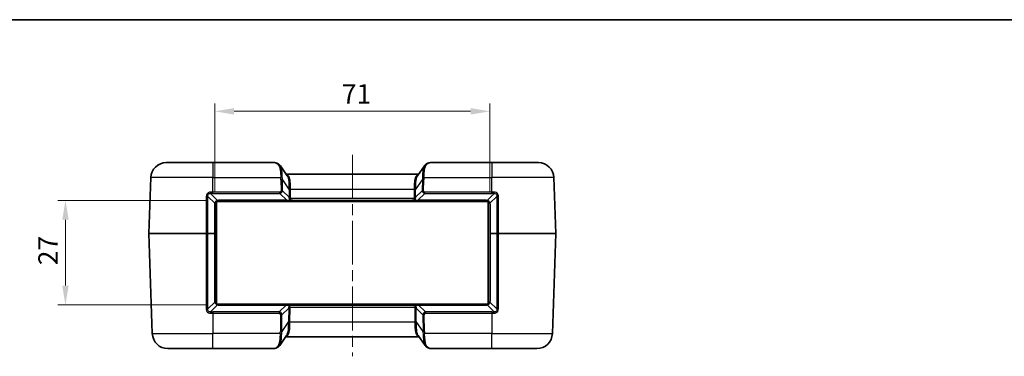
# Model space of a CAD drawing. Units: millimetres. Extents: x 0 to 5875, y 0 to 563.
# Drawn here: x 950 to 1204, y 475 to 562 of the extents above; entities that cross this region are included whole.
import ezdxf

# ---------------------------------------------------------------- set-up
doc = ezdxf.new("R2010")
doc.units = ezdxf.units.MM
doc.header["$LTSCALE"] = 2
doc.linetypes.add('CHAIN', pattern=[0.3543, 0.2362, -0.0295, 0.0591, -0.0295])
doc.layers.get('Defpoints').update_dxf_attribs({"lineweight": 25})
for name, color, linetype, lineweight in [('Border (ISO)', 7, 'Continuous', 35), ('Dimension (ISO)', 7, 'Continuous', 18), ('Visible (ISO)', 7, 'Continuous', 35), ('Visible Narrow (ISO)', 7, 'Continuous', 25)]:
    doc.layers.add(name, color=color, linetype=linetype, lineweight=lineweight)
doc.layers.add('Centerline (ISO)', color=7, linetype='Continuous', lineweight=18, true_color=0x80ffff)
doc.styles.add('Note Text (TK)', font='txt')
doc.dimstyles.new('Default - Method 1b (TK)', dxfattribs={"dimscale": 2, "dimtxt": 2.5, "dimasz": 2.5, "dimexe": 1, "dimexo": 1.5, "dimgap": 1, "dimtad": 1, "dimtoh": 1, "dimrnd": 1e-08, "dimdsep": 46, "dimtxsty": 'Note Text (TK)', "dimcen": 0.09, "dimdle": 5, "dimclrd": 100, "dimclre": 100, "dimclrt": 7, "dimadec": 1, "dimazin": 1, "dimtfac": 1, "dimtmove": 0, "dimatfit": 3, "dimfxl": 0, "dimtolj": 1, "dimlwd": -1, "dimlwe": -1, "dimarcsym": 0})

# ---------------------------------------------------------------- blocks, each defined once
blk = doc.blocks.new('図面枠 tk図枠')
at = {"layer": 'Border (ISO)'}
blk.add_line((14.5, 289), (405.5, 289), dxfattribs=at)
blk = doc.blocks.new('*D39')
at = {"layer": 'Defpoints', "color": 0, "transparency": 16777216}
for p in [(1001.77, 515.34), (962.27, 488.34), (1001.77, 488.34)]:
    blk.add_point(p, dxfattribs=at)
at = {"layer": 'Dimension (ISO)', "color": 100, "transparency": 16777216}
for p, q in [((998.77, 515.34), (960.27, 515.34)), ((962.27, 510.34), (962.27, 493.34)), ((998.77, 488.34), (960.27, 488.34))]:
    blk.add_line(p, q, dxfattribs=at)
for points in [[(961.44, 510.34), (963.1, 510.34), (962.27, 515.34)], [(961.44, 493.34), (963.1, 493.34), (962.27, 488.34)]]:
    blk.add_solid(points, dxfattribs=at)
at = {"layer": 'Dimension (ISO)', "color": 7, "transparency": 16777216, "insert": (957.77, 498.61), "char_height": 5, "attachment_point": 4, "rotation": 90, "style": 'Note Text (TK)'}
blk.add_mtext('\\A1;27', dxfattribs=at)
blk = doc.blocks.new('*D40')
at = {"layer": 'Defpoints', "color": 0, "transparency": 16777216}
for p in [(1071.77, 538.34), (1000.77, 514.34), (1071.77, 514.34)]:
    blk.add_point(p, dxfattribs=at)
at = {"layer": 'Dimension (ISO)', "color": 100, "transparency": 16777216}
for p, q in [((1000.77, 517.34), (1000.77, 540.34)), ((1071.77, 517.34), (1071.77, 540.34)), ((1005.77, 538.34), (1066.77, 538.34))]:
    blk.add_line(p, q, dxfattribs=at)
for points in [[(1005.77, 539.17), (1005.77, 537.5), (1000.77, 538.34)], [(1066.77, 539.17), (1066.77, 537.5), (1071.77, 538.34)]]:
    blk.add_solid(points, dxfattribs=at)
at = {"layer": 'Dimension (ISO)', "color": 7, "transparency": 16777216, "insert": (1033.56, 542.84), "char_height": 5, "attachment_point": 4, "style": 'Note Text (TK)'}
blk.add_mtext('\\A1;71', dxfattribs=at)

msp = doc.modelspace()

# ---------------------------------------------------------------- linework, layer by layer
at = {"layer": 'Centerline (ISO)', "linetype": 'CHAIN', "ltscale": 23.990969}
msp.add_line((1036.2713, 527.0881), (1036.2713, 475.0881), dxfattribs=at)
at = {"layer": 'Visible (ISO)'}
for p, q in [((988.2713, 525.0881), (1000.2713, 525.0881)), ((1016.161, 525.0881), (1000.2713, 525.0881)), ((1017.6935, 524.2596), (1019.4358, 521.7016)), ((1053.1068, 521.7016), (1054.8491, 524.2596)), ((1072.2713, 525.0881), (1056.3816, 525.0881)), ((1072.2713, 525.0881), (1084.2712, 525.0881)), ((983.7713, 506.8381), (984.2738, 521.2277)), ((1053.37, 522.0881), (1019.1726, 522.0881)), ((1088.7713, 506.8381), (1088.2688, 521.2277)), ((1000.7713, 506.8381), (1000.7713, 514.3381)), ((1071.3213, 515.0881), (1001.2213, 515.0881)), ((1001.2213, 515.0881), (1001.2213, 488.5881)), ((1001.7713, 515.3381), (1019.3747, 515.3381)), ((1020.066, 515.3381), (1019.3747, 515.3381)), ((1020.066, 515.3381), (1021.3377, 515.3381)), ((1021.3455, 515.3381), (1051.1971, 515.3381)), ((1051.2049, 515.3381), (1052.4766, 515.3381)), ((1053.1679, 515.3381), (1052.4766, 515.3381)), ((1053.1679, 515.3381), (1070.7713, 515.3381)), ((1071.3213, 488.5881), (1071.3213, 515.0881)), ((1071.7713, 514.3381), (1071.7713, 506.8381)), ((983.7713, 506.8381), (984.6754, 480.9485)), ((983.7713, 506.8381), (998.5962, 506.8381)), ((998.5962, 506.8381), (999.0004, 506.8381)), ((1000.742, 506.8381), (999.0004, 506.8381)), ((1000.742, 506.8381), (1000.7713, 506.8381)), ((1000.7713, 489.3381), (1000.7713, 506.8381)), ((1071.7713, 506.8381), (1071.7713, 489.3381)), ((1071.7713, 506.8381), (1071.8006, 506.8381)), ((1071.8006, 506.8381), (1073.5422, 506.8381)), ((1073.9464, 506.8381), (1073.5422, 506.8381)), ((1073.9464, 506.8381), (1088.7713, 506.8381)), ((1088.7713, 506.8381), (1087.8672, 480.9485)), ((1001.2213, 488.5881), (1071.3213, 488.5881)), ((1019.2301, 488.3381), (1001.7713, 488.3381)), ((1019.2301, 488.3381), (1019.9213, 488.3381)), ((1021.1931, 488.3381), (1019.9213, 488.3381)), ((1051.3417, 488.3381), (1021.2009, 488.3381)), ((1052.6212, 488.3381), (1051.3495, 488.3381)), ((1052.6212, 488.3381), (1053.3125, 488.3381)), ((1070.7713, 488.3381), (1053.3125, 488.3381)), ((1019.2694, 480.4746), (1017.5272, 477.9166)), ((1019.0062, 480.0881), (1053.5364, 480.0881)), ((1055.0154, 477.9166), (1053.2731, 480.4746)), ((1000.2713, 477.0881), (988.6729, 477.0881)), ((1000.2713, 477.0881), (1015.8489, 477.0881)), ((1056.6937, 477.0881), (1072.2713, 477.0881)), ((1083.8696, 477.0881), (1072.2713, 477.0881))]:
    msp.add_line(p, q, dxfattribs=at)
for centre, radius, start, end in [((988.2713, 521.0881), 4, 90, 178), ((1084.2712, 521.0881), 4, 2, 90), ((1001.7713, 514.3381), 1, 165.101662, 180), ((1001.7713, 514.3381), 1, 90, 103.921099), ((1070.7713, 514.3381), 1, 76.078901, 90), ((1070.7713, 514.3381), 1, 0, 14.898338), ((1001.7713, 489.3381), 1, 180, 194.898338), ((1001.7713, 489.3381), 1, 256.078901, 270), ((1070.7713, 489.3381), 1, 270, 283.921099), ((1070.7713, 489.3381), 1, 345.101662, 0), ((988.6729, 481.0881), 4, 182, 270), ((1083.8696, 481.0881), 4, 270, 358)]:
    msp.add_arc(centre, radius, start, end, dxfattribs=at)
for points, knots in [([(1016.9437, 524.887), (1016.889, 524.9111), (1016.8353, 524.9333), (1016.7294, 524.9736), (1016.6773, 524.9918), (1016.5741, 525.0241), (1016.523, 525.0381), (1016.4209, 525.0616), (1016.3699, 525.071), (1016.2667, 525.0843), (1016.2145, 525.0881), (1016.161, 525.0881)], [-0.716234566, -0.716234566, -0.716234566, -0.716234566, -0.655778382, -0.655778382, -0.595322198, -0.595322198, -0.534866015, -0.534866015, -0.474409831, -0.474409831, -0.413953647, -0.413953647, -0.413953647, -0.413953647]), ([(1017.6935, 524.2596), (1017.656, 524.3146), (1017.6158, 524.3677), (1017.5299, 524.4689), (1017.4843, 524.5172), (1017.3878, 524.6079), (1017.337, 524.6505), (1017.231, 524.7292), (1017.1758, 524.7654), (1017.0621, 524.8311), (1017.0035, 524.8607), (1016.9437, 524.887)], [0.333588309, 0.333588309, 0.333588309, 0.333588309, 0.357051302, 0.357051302, 0.380514295, 0.380514295, 0.403977288, 0.403977288, 0.427440281, 0.427440281, 0.450903274, 0.450903274, 0.450903274, 0.450903274]), ([(1054.8491, 524.2596), (1054.8866, 524.3146), (1054.9268, 524.3677), (1055.0126, 524.4689), (1055.0583, 524.5172), (1055.1548, 524.6079), (1055.2055, 524.6505), (1055.3115, 524.7292), (1055.3667, 524.7654), (1055.4805, 524.8311), (1055.5391, 524.8607), (1055.5989, 524.887)], [0.333582718, 0.333582718, 0.333582718, 0.333582718, 0.357046773, 0.357046773, 0.380510828, 0.380510828, 0.403974883, 0.403974883, 0.427438938, 0.427438938, 0.450902992, 0.450902992, 0.450902992, 0.450902992]), ([(1056.3816, 525.0881), (1056.328, 525.0881), (1056.2758, 525.0843), (1056.1727, 525.071), (1056.1217, 525.0616), (1056.0196, 525.0381), (1055.9685, 525.0241), (1055.8653, 524.9918), (1055.8131, 524.9736), (1055.7073, 524.9333), (1055.6536, 524.9111), (1055.5989, 524.887)], [0.413953647, 0.413953647, 0.413953647, 0.413953647, 0.474409831, 0.474409831, 0.534866015, 0.534866015, 0.595322198, 0.595322198, 0.655778382, 0.655778382, 0.716234566, 0.716234566, 0.716234566, 0.716234566]), ([(1000.8049, 514.5952), (1000.82, 514.6519), (1000.8403, 514.708), (1000.9064, 514.8491), (1000.9603, 514.9313), (1001.11, 515.0989), (1001.2133, 515.1774), (1001.3918, 515.2662), (1001.4606, 515.2914), (1001.5307, 515.3087)], [0, 0, 0, 0, 0.020170323, 0.020170323, 0.052442839, 0.052442839, 0.094397111, 0.094397111, 0.118893441, 0.118893441, 0.118893441, 0.118893441]), ([(1071.0119, 515.3087), (1071.1142, 515.2834), (1071.214, 515.2412), (1071.4357, 515.1012), (1071.5477, 514.9867), (1071.6767, 514.7734), (1071.7138, 514.6851), (1071.7377, 514.5952)], [0, 0, 0, 0, 0.035777064, 0.035777064, 0.086925604, 0.086925604, 0.11889344, 0.11889344, 0.11889344, 0.11889344]), ([(1001.5307, 488.3675), (1001.4284, 488.3928), (1001.3285, 488.435), (1001.1068, 488.575), (1000.9949, 488.6895), (1000.8659, 488.9028), (1000.8288, 488.9911), (1000.8049, 489.081)], [0, 0, 0, 0, 0.035777064, 0.035777064, 0.086925604, 0.086925604, 0.11889344, 0.11889344, 0.11889344, 0.11889344]), ([(1071.7377, 489.081), (1071.7138, 488.9911), (1071.6767, 488.9028), (1071.5477, 488.6895), (1071.4358, 488.575), (1071.214, 488.435), (1071.1142, 488.3928), (1071.0119, 488.3675)], [-0.118895693, -0.118895693, -0.118895693, -0.118895693, -0.086927856, -0.086927856, -0.035779317, -0.035779317, 0, 0, 0, 0]), ([(1016.7773, 477.2892), (1016.8372, 477.3155), (1016.8957, 477.3451), (1017.0095, 477.4108), (1017.0647, 477.447), (1017.1707, 477.5257), (1017.2215, 477.5683), (1017.3179, 477.659), (1017.3636, 477.7072), (1017.4495, 477.8085), (1017.4897, 477.8616), (1017.5272, 477.9166)], [0, 0, 0, 0, 0.023463669, 0.023463669, 0.046927337, 0.046927337, 0.070391006, 0.070391006, 0.093854674, 0.093854674, 0.117318343, 0.117318343, 0.117318343, 0.117318343]), ([(1055.7652, 477.2892), (1055.7054, 477.3155), (1055.6468, 477.3451), (1055.5331, 477.4108), (1055.4779, 477.447), (1055.3719, 477.5257), (1055.3211, 477.5682), (1055.2247, 477.659), (1055.179, 477.7072), (1055.0931, 477.8085), (1055.0529, 477.8616), (1055.0154, 477.9166)], [0, 0, 0, 0, 0.023462624, 0.023462624, 0.046925248, 0.046925248, 0.070387872, 0.070387872, 0.093850496, 0.093850496, 0.11731312, 0.11731312, 0.11731312, 0.11731312]), ([(1015.8489, 477.0881), (1015.8965, 477.0881), (1015.944, 477.0894), (1016.039, 477.0947), (1016.0864, 477.0987), (1016.181, 477.1098), (1016.2283, 477.1169), (1016.3225, 477.1345), (1016.3695, 477.145), (1016.4632, 477.1698), (1016.5098, 477.1841), (1016.5561, 477.2007)], [0, 0, 0, 0, 0.0187510201, 0.0187510201, 0.0375020402, 0.0375020402, 0.0562530603, 0.0562530603, 0.0750040804, 0.0750040804, 0.0937551005, 0.0937551005, 0.0937551005, 0.0937551005]), ([(1016.5561, 477.2007), (1016.5706, 477.2058), (1016.5851, 477.2111), (1016.6142, 477.222), (1016.6288, 477.2276), (1016.6581, 477.2391), (1016.6729, 477.245), (1016.7025, 477.2571), (1016.7174, 477.2634), (1016.7472, 477.276), (1016.7623, 477.2825), (1016.7773, 477.2892)], [0.6328621917, 0.6328621917, 0.6328621917, 0.6328621917, 0.6495366666, 0.6495366666, 0.6662111414, 0.6662111414, 0.6828856163, 0.6828856163, 0.6995600911, 0.6995600911, 0.7162345659, 0.7162345659, 0.7162345659, 0.7162345659]), ([(1055.7652, 477.2892), (1055.7803, 477.2825), (1055.7953, 477.276), (1055.8252, 477.2634), (1055.8401, 477.2571), (1055.8697, 477.245), (1055.8844, 477.2391), (1055.9138, 477.2276), (1055.9284, 477.222), (1055.9575, 477.2111), (1055.972, 477.2058), (1055.9864, 477.2007)], [-0.7162345659, -0.7162345659, -0.7162345659, -0.7162345659, -0.6995600911, -0.6995600911, -0.6828856162, -0.6828856162, -0.6662111414, -0.6662111414, -0.6495366666, -0.6495366666, -0.6328621917, -0.6328621917, -0.6328621917, -0.6328621917]), ([(1055.9864, 477.2007), (1056.0328, 477.1841), (1056.0794, 477.1698), (1056.173, 477.145), (1056.22, 477.1345), (1056.3143, 477.1169), (1056.3615, 477.1098), (1056.4562, 477.0987), (1056.5036, 477.0947), (1056.5986, 477.0894), (1056.6461, 477.0881), (1056.6937, 477.0881)], [0, 0, 0, 0, 0.0187510201, 0.0187510201, 0.0375020402, 0.0375020402, 0.0562530603, 0.0562530603, 0.0750040804, 0.0750040804, 0.0937551005, 0.0937551005, 0.0937551005, 0.0937551005])]:
    msp.add_open_spline(points, degree=3, knots=knots, dxfattribs=at)
at = {"layer": 'Visible Narrow (ISO)'}
for p, q in [((1000.2713, 525.0881), (1000.2713, 521.2277)), ((1072.2713, 525.0881), (1072.2713, 521.2277)), ((1000.2713, 521.2277), (984.2738, 521.2277)), ((1000.2713, 521.2277), (1017.8286, 521.2277)), ((1000.2713, 517.4879), (1000.2713, 521.2277)), ((1017.8642, 520.6744), (1017.9051, 517.8466)), ((1018.2584, 517.8466), (1018.2175, 520.6744)), ((1018.2175, 520.6744), (1019.9618, 518.1135)), ((1052.5807, 518.1135), (1054.3251, 520.6744)), ((1054.3251, 520.6744), (1054.2842, 517.8466)), ((1054.6375, 517.8466), (1054.6784, 520.6744)), ((1054.7139, 521.2277), (1072.2713, 521.2277)), ((1088.2688, 521.2277), (1072.2713, 521.2277)), ((1072.2713, 517.4879), (1072.2713, 521.2277)), ((1019.9618, 518.1135), (1019.9896, 516.1969)), ((1020.3126, 518.2277), (1052.23, 518.2277)), ((1020.3429, 516.1969), (1020.3152, 518.1135)), ((1052.2274, 518.1135), (1052.1997, 516.1969)), ((1052.553, 516.1969), (1052.5807, 518.1135)), ((999.002, 516.3404), (1000.779, 514.6234)), ((1001.5066, 515.3351), (999.674, 517.1059)), ((1000.2713, 517.1169), (1000.2713, 517.4879)), ((1017.5388, 517.4879), (1000.2713, 517.4879)), ((1000.2713, 517.1169), (1017.5388, 517.1169)), ((1017.5388, 517.1169), (1017.5388, 517.4879)), ((1017.5388, 517.1169), (1019.3747, 515.3674)), ((1019.9896, 516.1969), (1018.2584, 517.8466)), ((1052.2377, 515.8555), (1020.3049, 515.8555)), ((1054.2842, 517.8466), (1052.553, 516.1969)), ((1053.1679, 515.3674), (1055.0038, 517.1169)), ((1055.0038, 517.1169), (1055.0038, 517.4879)), ((1072.2713, 517.4879), (1055.0038, 517.4879)), ((1055.0038, 517.1169), (1072.2713, 517.1169)), ((1072.8685, 517.1059), (1071.0359, 515.3351)), ((1071.7636, 514.6234), (1073.5406, 516.3404)), ((1072.2713, 517.1169), (1072.2713, 517.4879)), ((1000.742, 514.3406), (1000.742, 506.8381)), ((1001.7713, 515.3674), (1001.7713, 515.3381)), ((1019.3747, 515.3674), (1001.7713, 515.3674)), ((1019.3747, 515.3674), (1019.3747, 515.3381)), ((1053.1679, 515.3381), (1053.1679, 515.3674)), ((1070.7713, 515.3674), (1053.1679, 515.3674)), ((1070.7713, 515.3381), (1070.7713, 515.3674)), ((1071.8006, 506.8381), (1071.8006, 514.3406)), ((1000.742, 506.8381), (1000.742, 489.3356)), ((1071.8006, 489.3356), (1071.8006, 506.8381)), ((1000.779, 489.0528), (999.0037, 487.3375)), ((999.6743, 486.5706), (1001.5066, 488.3411)), ((1001.7713, 488.3381), (1001.7713, 488.3088)), ((1001.7713, 488.3088), (1019.2301, 488.3088)), ((1019.2301, 488.3088), (1017.3942, 486.5593)), ((1019.2301, 488.3381), (1019.2301, 488.3088)), ((1020.1602, 487.8206), (1052.3823, 487.8206)), ((1053.3125, 488.3088), (1053.3125, 488.3381)), ((1053.3125, 488.3088), (1070.7713, 488.3088)), ((1055.1484, 486.5593), (1053.3125, 488.3088)), ((1070.7713, 488.3088), (1070.7713, 488.3381)), ((1071.0359, 488.3411), (1072.8683, 486.5706)), ((1073.5389, 487.3375), (1071.7636, 489.0528)), ((1000.2713, 486.5593), (1000.2713, 486.1883)), ((1017.3942, 486.5593), (1000.2713, 486.5593)), ((1000.2713, 486.1883), (1017.3942, 486.1883)), ((1000.2713, 486.1883), (1000.2713, 480.9485)), ((1017.3942, 486.5593), (1017.3942, 486.1883)), ((1017.7604, 485.8296), (1017.6978, 481.5018)), ((1018.0512, 481.5018), (1018.1138, 485.8296)), ((1018.1138, 485.8296), (1019.8449, 487.4793)), ((1019.8449, 487.4793), (1019.7955, 484.0627)), ((1020.1488, 484.0627), (1020.1982, 487.4793)), ((1052.3443, 487.4793), (1052.3937, 484.0627)), ((1052.6977, 487.4793), (1054.4288, 485.8296)), ((1052.7471, 484.0627), (1052.6977, 487.4793)), ((1054.4288, 485.8296), (1054.4914, 481.5018)), ((1054.8447, 481.5018), (1054.7821, 485.8296)), ((1072.2713, 486.5593), (1055.1484, 486.5593)), ((1055.1484, 486.5593), (1055.1484, 486.1883)), ((1055.1484, 486.1883), (1072.2713, 486.1883)), ((1072.2713, 486.5593), (1072.2713, 486.1883)), ((1072.2713, 486.1883), (1072.2713, 480.9485)), ((1019.7955, 484.0627), (1018.0512, 481.5018)), ((1052.3964, 483.9485), (1020.1462, 483.9485)), ((1054.4914, 481.5018), (1052.7471, 484.0627)), ((984.6754, 480.9485), (1000.2713, 480.9485)), ((1017.6623, 480.9485), (1000.2713, 480.9485)), ((1000.2713, 477.0881), (1000.2713, 480.9485)), ((1072.2713, 480.9485), (1054.8803, 480.9485)), ((1072.2713, 477.0881), (1072.2713, 480.9485)), ((1072.2713, 480.9485), (1087.8672, 480.9485))]:
    msp.add_line(p, q, dxfattribs=at)
for centre, start, end in [((1001.842, 514.3406), 165.101662, 180), ((1001.7713, 514.2674), 90, 103.921099), ((1070.7713, 514.2674), 76.078901, 90), ((1070.7006, 514.3406), 0, 14.898338), ((1001.842, 489.3356), 180, 194.898338), ((1001.7713, 489.4088), 256.078901, 270), ((1070.7713, 489.4088), 270, 283.921099), ((1070.7006, 489.3356), 345.101662, 0)]:
    msp.add_arc(centre, 1.1, start, end, dxfattribs=at)
for centre, major_axis, ratio, start_param, end_param in [((1019.4608, 521.0881), (-3.5095, 3.9323), 0.20874587, 5.79671437, 6.09899529), ((1016.7422, 524.4294), (0.2015, 0.4576), 0.79086282, 0, 0.50801126), ((1055.8004, 524.4294), (-0.2015, 0.4576), 0.79086282, 5.77517404, 6.28318531), ((1053.0817, 521.0881), (3.5095, 3.9323), 0.20874587, 0.18419002, 0.48647094), ((1017.8286, 521.2102), (0.497, 0.0551), 0.0346875, 0.70335457, 1.56695311), ((1012.8594, 524.2687), (4.1008, -5.8783), 0.48822969, 0.62526569, 0.7307698), ((1017.8642, 520.657), (0.4999, 0.0072), 0.03489585, 0.78539804, 1.57029157), ((1012.8594, 524.2513), (4.2436, -6.0608), 0.54051876, 0.62429652, 0.72980063), ((1059.6832, 524.2513), (-4.2436, -6.0608), 0.54051876, 5.55338468, 5.65888879), ((1054.6784, 520.657), (-0.4999, 0.0072), 0.03489585, 4.71289374, 5.49778727), ((1054.7139, 521.2102), (-0.497, 0.0551), 0.0346875, 4.71623219, 5.57983073), ((1059.6832, 524.2687), (-4.1008, -5.8783), 0.48822969, 5.55241551, 5.65791962), ((1020.3126, 518.2451), (-0.4998, -0.0156), 0.03488243, 0.77213303, 1.56970426), ((1013.8805, 522.7522), (5.1308, -7.3744), 0.44516369, 0.62585312, 0.64328505), ((1020.3152, 518.131), (-0.4999, -0.0072), 0.03489585, 0.78539804, 1.57029157), ((1013.8805, 522.7347), (5.2724, -7.5578), 0.48822969, 0.62526569, 0.64269762), ((1058.6621, 522.7347), (-5.2724, -7.5578), 0.48822969, 5.64048769, 5.65791962), ((1052.2274, 518.131), (-0.4999, 0.0072), 0.03489585, 1.57130108, 2.35619462), ((1052.23, 518.2451), (-0.4998, 0.0156), 0.03488243, 1.57188839, 2.36945962), ((1058.6621, 522.7522), (-5.1308, -7.3744), 0.44516369, 5.63990025, 5.65733219), ((998.6485, 516.3281), (0.5, -0.0001), 0.03507019, 0.78570883, 1.67449439), ((999.674, 517.4594), (0.0185, -0.4997), 0.03690134, 4.67609503, 5.49710536), ((1000.2713, 500.923), (0, 16.1939), 0.99939008, 0, 0.03691238), ((1017.1928, 518.1537), (0.8683, -0.7315), 0.88031308, 5.67631304, 6.75212517), ((1017.1928, 518.1711), (0.627, -0.5755), 0.5872925, 5.7140242, 6.78983633), ((1017.9051, 517.8291), (0.4999, 0.0072), 0.03489585, 0.78539804, 1.57029157), ((1018.2062, 517.188), (1.6627, -1.5443), 0.44052406, 0.30783174, 0.50936885), ((1020.3429, 516.2144), (-0.4999, -0.0072), 0.03489585, 0.78539804, 1.57029157), ((1020.3049, 515.873), (-0.4844, 0.1239), 0.03381234, 0.89037566, 1.57944433), ((1018.2062, 517.1706), (1.8809, -1.7266), 0.5872925, 0.30511391, 0.50665102), ((1054.3364, 517.1706), (-1.8809, -1.7266), 0.5872925, 5.77653428, 5.9780714), ((1052.1997, 516.2144), (-0.4999, 0.0072), 0.03489585, 1.57130108, 2.35619462), ((1052.2377, 515.873), (-0.4844, -0.1239), 0.03381234, 1.56214832, 2.25121699), ((1054.3364, 517.188), (-1.6627, -1.5443), 0.44052406, 5.77381646, 5.97535357), ((1054.6375, 517.8291), (-0.4999, 0.0072), 0.03489585, 4.71289374, 5.49778727), ((1055.3497, 518.1537), (-0.8683, -0.7315), 0.88031308, 5.81424545, 6.89005758), ((1055.3497, 518.1711), (-0.627, -0.5755), 0.5872925, 5.77653428, 6.85234641), ((1072.2713, 500.923), (0, 16.1939), 0.99939008, 6.24627293, 6.28318531), ((1072.8685, 517.4594), (-0.0185, -0.4997), 0.03690134, 0.78607995, 1.60709028), ((1073.894, 516.3281), (-0.5, -0.0001), 0.03507019, 4.60869091, 5.49747648), ((1000.6713, 514.3381), (0.1, 0), 0.0348995, 0, 0.78570284), ((1000.7083, 514.6209), (0.0966, -0.0257), 0.27927866, 0, 0.82741447), ((1001.5066, 515.4058), (0.0241, -0.0971), 0.23391116, 5.46883027, 6.28318531), ((1020.0425, 515.4381), (-1.3742, -0.0713), 0.02998947, 1.06176513, 1.61712617), ((1020.066, 515.4381), (0, -0.1), 0.45748344, 0, 1.18243417), ((1052.4766, 515.4381), (0, -0.1), 0.45748344, 5.10075119, 6.28318531), ((1052.5, 515.4381), (-1.3742, 0.0713), 0.02998947, 1.52446648, 2.07982752), ((1071.0359, 515.4058), (-0.0241, -0.0971), 0.23391116, 0, 0.81435504), ((1071.8343, 514.6209), (-0.0966, -0.0257), 0.27927866, 5.45577083, 6.28318531), ((1071.8713, 514.3381), (-0.1, 0), 0.0348995, 5.49748246, 6.28318531), ((1000.6713, 489.3381), (0.1, 0), 0.0348995, 5.49748246, 6.28318531), ((1000.7083, 489.0553), (0.0966, 0.0257), 0.27927866, 5.45577083, 6.28318531), ((1001.5066, 488.2704), (0.0241, 0.0971), 0.23391116, 0, 0.81435504), ((1019.8979, 488.2381), (1.3742, -0.0713), 0.02998947, 1.52446648, 2.07982752), ((1018.0616, 486.4882), (1.6627, 1.5443), 0.44052406, 5.77381646, 5.97535357), ((1020.1602, 487.8032), (0.4844, 0.1239), 0.03381234, 1.56214832, 2.25121699), ((1019.9213, 488.2381), (0, 0.1), 0.45748344, 5.10075119, 6.28318531), ((1018.0616, 486.5056), (1.8809, 1.7266), 0.5872925, 5.77653428, 5.9780714), ((1054.481, 486.5056), (-1.8809, 1.7266), 0.5872925, 0.30511391, 0.50665102), ((1052.3823, 487.8032), (0.4844, -0.1239), 0.03381234, 0.89037566, 1.57944433), ((1052.6212, 488.2381), (0, 0.1), 0.45748344, 0, 1.18243417), ((1052.6447, 488.2381), (1.3742, 0.0713), 0.02998947, 1.06176513, 1.61712617), ((1054.481, 486.4882), (-1.6627, 1.5443), 0.44052406, 0.30783174, 0.50936885), ((1071.0359, 488.2704), (-0.0241, 0.0971), 0.23391116, 5.46883027, 6.28318531), ((1071.8343, 489.0553), (-0.0966, 0.0257), 0.27927866, 0, 0.82741447), ((1071.8713, 489.3381), (-0.1, 0), 0.0348995, 0, 0.78570284), ((998.6503, 487.3498), (0.5, 0.0001), 0.03507737, 4.60643305, 5.49747623), ((999.6743, 486.217), (0.0189, 0.4996), 0.03772767, 0.78611087, 1.6071532), ((1000.2713, 502.3914), (0, -15.8321), 0.99939008, 6.24544479, 6.28318531), ((1017.0482, 485.5225), (0.8683, 0.7315), 0.88031308, 5.81424545, 6.89005758), ((1017.0482, 485.5051), (0.627, 0.5755), 0.5872925, 5.77653428, 6.85234641), ((1017.7604, 485.8471), (0.4999, -0.0072), 0.03489585, 4.71289374, 5.49778727), ((1020.1982, 487.4618), (0.4999, -0.0072), 0.03489585, 1.57130108, 2.35619462), ((1052.3443, 487.4618), (0.4999, 0.0072), 0.03489585, 0.78539804, 1.57029157), ((1055.4944, 485.5225), (-0.8683, 0.7315), 0.88031308, 5.67631304, 6.75212517), ((1054.7821, 485.8471), (-0.4999, -0.0072), 0.03489585, 0.78539804, 1.57029157), ((1055.4944, 485.5051), (-0.627, 0.5755), 0.5872925, 5.7140242, 6.78983633), ((1072.2713, 502.3914), (0, -15.8321), 0.99939008, 0, 0.03774052), ((1072.8683, 486.217), (-0.0189, 0.4996), 0.03772767, 4.67603211, 5.49707444), ((1073.8923, 487.3498), (-0.5, 0.0001), 0.03507737, 0.78570908, 1.67675226), ((1013.7141, 479.424), (5.1308, 7.3744), 0.44516369, 5.63990025, 5.65733219), ((1020.1462, 483.931), (0.4998, -0.0156), 0.03488243, 1.57188839, 2.36945962), ((1020.1488, 484.0452), (0.4999, -0.0072), 0.03489585, 1.57130108, 2.35619462), ((1013.7141, 479.4415), (5.2724, 7.5578), 0.48822969, 5.64048769, 5.65791962), ((1052.3937, 484.0452), (0.4999, 0.0072), 0.03489585, 0.78539804, 1.57029157), ((1058.8284, 479.4415), (-5.2724, 7.5578), 0.48822969, 0.62526569, 0.64269762), ((1052.3964, 483.931), (0.4998, 0.0156), 0.03488243, 0.77213303, 1.56970426), ((1058.8284, 479.424), (-5.1308, 7.3744), 0.44516369, 0.62585312, 0.64328505), ((1012.6931, 477.9075), (4.1008, 5.8783), 0.48822969, 5.55241551, 5.65791962), ((1017.6623, 480.9659), (0.497, -0.0551), 0.0346875, 4.71623219, 5.57983073), ((1017.6978, 481.5192), (0.4999, -0.0072), 0.03489585, 4.71289374, 5.49778727), ((1012.6931, 477.9249), (4.2436, 6.0608), 0.54051876, 5.55338468, 5.65888879), ((1059.8495, 477.9249), (-4.2436, 6.0608), 0.54051876, 0.62429652, 0.72980063), ((1054.8447, 481.5192), (-0.4999, -0.0072), 0.03489585, 0.78539804, 1.57029157), ((1054.8803, 480.9659), (-0.497, -0.0551), 0.0346875, 0.70335457, 1.56695311), ((1059.8495, 477.9075), (-4.1008, 5.8783), 0.48822969, 0.62526569, 0.7307698), ((1019.2945, 481.0881), (-3.5095, -3.9323), 0.20874587, 0.40309856, 0.48647094), ((1016.3882, 477.6716), (0.1679, -0.471), 0.83367345, 5.87904325, 6.28318531), ((1016.5758, 477.7468), (0.2015, -0.4576), 0.79086282, 5.77517404, 6.28318531), ((1055.9667, 477.7468), (-0.2015, -0.4576), 0.79086282, 0, 0.50801126), ((1053.2481, 481.0881), (3.5095, -3.9323), 0.20874587, 5.79671437, 5.88008675), ((1056.1543, 477.6716), (-0.1679, -0.471), 0.83367345, 0, 0.40414206)]:
    msp.add_ellipse(centre, major_axis=major_axis, ratio=ratio, start_param=start_param, end_param=end_param, dxfattribs=at)
for points, knots in [([(1016.7422, 524.9067), (1016.9369, 524.8088), (1017.0998, 524.6637), (1017.4436, 524.1526), (1017.5736, 523.7033), (1017.7378, 522.5862), (1017.7627, 521.9081), (1017.8286, 521.2277)], [-0.450903274, -0.450903274, -0.450903274, -0.450903274, -0.346638338, -0.346638338, -0.179814441, -0.179814441, 0, 0, 0, 0]), ([(1018.2064, 521.2634), (1018.1638, 521.8957), (1018.1613, 522.5356), (1018.0167, 523.558), (1017.8955, 523.9616), (1017.6934, 524.2595)], [0, 0, 0, 0, 0.179814441, 0.179814441, 0.333588309, 0.333588309, 0.333588309, 0.333588309]), ([(1054.8491, 524.2595), (1054.8408, 524.2474), (1054.8326, 524.235), (1054.6391, 523.9333), (1054.5262, 523.5494), (1054.4124, 522.7635), (1054.391, 522.3874), (1054.3625, 521.7566), (1054.3527, 521.5093), (1054.3362, 521.2634)], [-0.333582718, -0.333582718, -0.333582718, -0.333582718, -0.327287996, -0.327287996, -0.181826665, -0.181826665, -0.069933333, -0.069933333, 0, 0, 0, 0]), ([(1054.7139, 521.2277), (1054.7396, 521.4923), (1054.7584, 521.7568), (1054.8077, 522.4284), (1054.8391, 522.8258), (1054.9627, 523.6521), (1055.0712, 524.0523), (1055.3835, 524.6076), (1055.5696, 524.7906), (1055.8004, 524.9067)], [0, 0, 0, 0, 0.069933333, 0.069933333, 0.181826665, 0.181826665, 0.327287996, 0.327287996, 0.450902992, 0.450902992, 0.450902992, 0.450902992]), ([(1020.3126, 518.2277), (1020.2993, 518.6033), (1020.3045, 518.9774), (1020.2971, 519.9064), (1020.2698, 520.4354), (1020.0522, 521.2878), (1019.8639, 521.609), (1019.4824, 521.8794), (1019.3707, 521.9355), (1019.2476, 521.978)], [-0.609359664, -0.609359664, -0.609359664, -0.609359664, -0.482438456, -0.482438456, -0.279364523, -0.279364523, -0.077680983, -0.077680983, -0.005899312, -0.005899312, -0.005899312, -0.005899312]), ([(1019.4354, 521.7007), (1019.5625, 521.5135), (1019.6586, 521.2761), (1019.8352, 520.5494), (1019.8751, 519.9975), (1019.9156, 519.0187), (1019.926, 518.6226), (1019.9549, 518.2218)], [0.149594116, 0.149594116, 0.149594116, 0.149594116, 0.279364523, 0.279364523, 0.482438456, 0.482438456, 0.609359664, 0.609359664, 0.609359664, 0.609359664]), ([(1053.295, 521.978), (1052.9717, 521.8662), (1052.7285, 521.6574), (1052.3995, 521.0388), (1052.312, 520.6351), (1052.2425, 519.8108), (1052.2403, 519.4169), (1052.2393, 518.7519), (1052.2393, 518.4902), (1052.23, 518.2277)], [-0.603460353, -0.603460353, -0.603460353, -0.603460353, -0.415061882, -0.415061882, -0.230589934, -0.230589934, -0.088688436, -0.088688436, 0, 0, 0, 0]), ([(1052.5877, 518.2218), (1052.6079, 518.5019), (1052.6188, 518.7797), (1052.6456, 519.4826), (1052.661, 519.8962), (1052.7478, 520.7573), (1052.8355, 521.1755), (1053.0228, 521.5669), (1053.063, 521.637), (1053.1069, 521.7012)], [0, 0, 0, 0, 0.088688436, 0.088688436, 0.230589934, 0.230589934, 0.415061882, 0.415061882, 0.459765549, 0.459765549, 0.459765549, 0.459765549]), ([(998.5968, 516.3455), (998.5967, 515.0122), (998.5966, 513.6789), (998.5964, 510.5097), (998.5963, 508.6739), (998.5962, 506.8381)], [0, 0, 0, 0, 0.400239384, 0.400239384, 0.951326095, 0.951326095, 0.951326095, 0.951326095]), ([(999.6549, 517.4769), (999.5774, 517.4741), (999.5001, 517.4654), (999.3029, 517.4242), (999.1854, 517.3802), (998.944, 517.2324), (998.8309, 517.1143), (998.6417, 516.7866), (998.5968, 516.5644), (998.5968, 516.3455)], [0, 0, 0, 0, 0.02257102, 0.02257102, 0.058684653, 0.058684653, 0.105632376, 0.105632376, 0.171343238, 0.171343238, 0.171343238, 0.171343238]), ([(999.002, 516.3404), (998.9783, 516.5093), (998.9877, 516.6763), (999.0939, 516.9104), (999.1658, 516.9902), (999.3309, 517.0798), (999.4145, 517.1018), (999.5585, 517.1132), (999.6158, 517.1118), (999.674, 517.1059)], [-0.171343238, -0.171343238, -0.171343238, -0.171343238, -0.105632376, -0.105632376, -0.058684653, -0.058684653, -0.02257102, -0.02257102, 0, 0, 0, 0]), ([(999.0004, 506.8381), (999.0007, 508.6722), (999.001, 510.5063), (999.0015, 513.6738), (999.0017, 515.0071), (999.002, 516.3404)], [-0.950815066, -0.950815066, -0.950815066, -0.950815066, -0.400239384, -0.400239384, 0, 0, 0, 0]), ([(1019.9969, 515.9382), (1019.9814, 515.8136), (1019.9768, 515.6771), (1020.0446, 515.4956), (1020.073, 515.4455), (1020.1083, 515.4002)], [-0.2975636707, -0.2975636707, -0.2975636707, -0.2975636707, -0.2454900283, -0.2454900283, -0.224469565, -0.224469565, -0.224469565, -0.224469565]), ([(1021.3455, 515.3381), (1021.184, 515.3381), (1021.0159, 515.3491), (1020.852, 515.3707), (1020.7525, 515.3838), (1020.6541, 515.4009), (1020.4163, 515.4621), (1020.2857, 515.5206), (1020.2251, 515.6834), (1020.2619, 515.7715), (1020.3049, 515.8555)], [0.087504757, 0.087504757, 0.087504757, 0.087504757, 0.148781835, 0.148781835, 0.148781835, 0.185977294, 0.185977294, 0.245490028, 0.245490028, 0.297563671, 0.297563671, 0.297563671, 0.297563671]), ([(1052.2377, 515.8555), (1052.2483, 515.8348), (1052.2583, 515.8139), (1052.3028, 515.7082), (1052.3173, 515.6207), (1052.1956, 515.489), (1052.0762, 515.447), (1051.8706, 515.3982), (1051.7872, 515.3838), (1051.7028, 515.3723), (1051.535, 515.3496), (1051.3626, 515.3381), (1051.1971, 515.3381)], [-0.294529726, -0.294529726, -0.294529726, -0.294529726, -0.281651858, -0.281651858, -0.229461948, -0.229461948, -0.178879127, -0.178879127, -0.147264863, -0.147264863, -0.147264863, -0.084448387, -0.084448387, -0.084448387, -0.084448387]), ([(1052.4343, 515.4002), (1052.4478, 515.4176), (1052.4603, 515.4355), (1052.5457, 515.5745), (1052.5614, 515.7153), (1052.5525, 515.876), (1052.5495, 515.9074), (1052.5457, 515.9382)], [0.2214346567, 0.2214346567, 0.2214346567, 0.2214346567, 0.2294619482, 0.2294619482, 0.2816518578, 0.2816518578, 0.2945297261, 0.2945297261, 0.2945297261, 0.2945297261]), ([(1072.8876, 517.4769), (1072.6904, 517.4839), (1072.493, 517.4876), (1072.2876, 517.4879), (1072.2794, 517.4879), (1072.2713, 517.4879)], [-0.0369123755, -0.0369123755, -0.0369123755, -0.0369123755, -0.0014608586, -0.0014608586, 0, 0, 0, 0]), ([(1072.8685, 517.1059), (1072.9989, 517.1193), (1073.1258, 517.1087), (1073.3474, 517.0178), (1073.4366, 516.9318), (1073.5292, 516.7365), (1073.5488, 516.6386), (1073.5541, 516.4724), (1073.5499, 516.4067), (1073.5406, 516.3404)], [-0.171342936, -0.171342936, -0.171342936, -0.171342936, -0.120783507, -0.120783507, -0.067101948, -0.067101948, -0.025808442, -0.025808442, 0, 0, 0, 0]), ([(1073.9458, 516.3455), (1073.9458, 516.4315), (1073.939, 516.5174), (1073.8999, 516.7379), (1073.8545, 516.8706), (1073.6911, 517.1448), (1073.5533, 517.2741), (1073.2352, 517.4338), (1073.0613, 517.4706), (1072.8876, 517.4769)], [0, 0, 0, 0, 0.025808442, 0.025808442, 0.067101948, 0.067101948, 0.120783507, 0.120783507, 0.171342936, 0.171342936, 0.171342936, 0.171342936]), ([(1073.5406, 516.3404), (1073.5407, 515.5064), (1073.5409, 514.6725), (1073.5412, 513.0046), (1073.5413, 512.1706), (1073.5414, 511.3367), (1073.5416, 510.5027), (1073.5417, 509.6688), (1073.542, 508.1693), (1073.5421, 507.5037), (1073.5422, 506.8381)], [-1.001356861, -1.001356861, -1.001356861, -1.001356861, -0.751017646, -0.751017646, -0.50067843, -0.50067843, -0.50067843, -0.250339215, -0.250339215, -0.050541795, -0.050541795, -0.050541795, -0.050541795]), ([(1073.9464, 506.8381), (1073.9463, 507.5054), (1073.9463, 508.1727), (1073.9462, 509.6739), (1073.9461, 510.5079), (1073.9461, 511.3418), (1073.946, 512.1758), (1073.946, 513.0097), (1073.9459, 514.6776), (1073.9458, 515.5116), (1073.9458, 516.3455)], [0.050030765, 0.050030765, 0.050030765, 0.050030765, 0.250339215, 0.250339215, 0.50067843, 0.50067843, 0.50067843, 0.751017646, 0.751017646, 1.001356861, 1.001356861, 1.001356861, 1.001356861]), ([(1001.5066, 515.3351), (1001.4353, 515.3189), (1001.3654, 515.2948), (1001.1847, 515.2082), (1001.0806, 515.1304), (1000.931, 514.9627), (1000.8775, 514.8801), (1000.8128, 514.7376), (1000.7932, 514.6809), (1000.779, 514.6234)], [-0.118893441, -0.118893441, -0.118893441, -0.118893441, -0.094397111, -0.094397111, -0.052442839, -0.052442839, -0.020170323, -0.020170323, 0, 0, 0, 0]), ([(1021.3455, 515.3381), (1021.2391, 515.3381), (1021.1324, 515.3395), (1020.9217, 515.3447), (1020.8177, 515.3484), (1020.5826, 515.3598), (1020.4513, 515.3686), (1020.2503, 515.3862), (1020.176, 515.3936), (1020.1083, 515.4002)], [-0.13149073, -0.13149073, -0.13149073, -0.13149073, -0.098658965, -0.098658965, -0.066612208, -0.066612208, -0.02562008, -0.02562008, 0, 0, 0, 0]), ([(1052.4343, 515.4002), (1052.3542, 515.3924), (1052.2655, 515.3835), (1052.0245, 515.3635), (1051.868, 515.3544), (1051.5404, 515.3416), (1051.3682, 515.3381), (1051.1971, 515.3381)], [-0.130725027, -0.130725027, -0.130725027, -0.130725027, -0.10045823, -0.10045823, -0.052031355, -0.052031355, 0.000789991, 0.000789991, 0.000789991, 0.000789991]), ([(1071.7636, 514.6234), (1071.741, 514.7145), (1071.7049, 514.8037), (1071.5774, 515.0185), (1071.4653, 515.1328), (1071.2414, 515.2707), (1071.1401, 515.3115), (1071.0359, 515.3351)], [-0.11889344, -0.11889344, -0.11889344, -0.11889344, -0.086925604, -0.086925604, -0.035777064, -0.035777064, 0, 0, 0, 0]), ([(998.5962, 506.8381), (998.5963, 505.3376), (998.5964, 503.8371), (998.5966, 500.6695), (998.5967, 499.0024), (998.5968, 497.3352), (998.5969, 495.6681), (998.597, 494.0009), (998.5972, 490.6667), (998.5973, 488.9995), (998.5974, 487.3324)], [0.05003077, 0.05003077, 0.05003077, 0.05003077, 0.50045094, 0.50045094, 1.00090189, 1.00090189, 1.00090189, 1.50135283, 1.50135283, 2.00180378, 2.00180378, 2.00180378, 2.00180378]), ([(999.0037, 487.3375), (999.0034, 489.0046), (999.0031, 490.6718), (999.0025, 494.0061), (999.0023, 495.6732), (999.002, 497.3403), (999.0017, 499.0075), (999.0014, 500.6746), (999.0009, 503.8405), (999.0006, 505.3393), (999.0004, 506.8381)], [-2.00180378, -2.00180378, -2.00180378, -2.00180378, -1.50135283, -1.50135283, -1.00090189, -1.00090189, -1.00090189, -0.50045094, -0.50045094, -0.0505418, -0.0505418, -0.0505418, -0.0505418]), ([(1073.5422, 506.8381), (1073.5415, 502.6265), (1073.5408, 498.415), (1073.5397, 491.9148), (1073.5393, 489.6261), (1073.5389, 487.3375)], [-1.95126198, -1.95126198, -1.95126198, -1.95126198, -0.68701374, -0.68701374, 0, 0, 0, 0]), ([(1073.9452, 487.3324), (1073.9453, 489.621), (1073.9455, 491.9096), (1073.9459, 498.4116), (1073.9461, 502.6248), (1073.9464, 506.8381)], [0, 0, 0, 0, 0.68701374, 0.68701374, 1.95177301, 1.95177301, 1.95177301, 1.95177301]), ([(1000.779, 489.0528), (1000.8016, 488.9617), (1000.8377, 488.8725), (1000.9652, 488.6577), (1001.0773, 488.5434), (1001.3012, 488.4055), (1001.4025, 488.3647), (1001.5066, 488.3411)], [-0.11889344, -0.11889344, -0.11889344, -0.11889344, -0.086925604, -0.086925604, -0.035777064, -0.035777064, 0, 0, 0, 0]), ([(1019.9637, 488.276), (1019.9488, 488.2569), (1019.9351, 488.2371), (1019.8506, 488.0958), (1019.8363, 487.9557), (1019.8457, 487.7973), (1019.8486, 487.7674), (1019.8522, 487.738)], [0.2212083565, 0.2212083565, 0.2212083565, 0.2212083565, 0.230049238, 0.230049238, 0.2820191864, 0.2820191864, 0.2943034309, 0.2943034309, 0.2943034309, 0.2943034309]), ([(1019.9637, 488.276), (1020.0437, 488.2838), (1020.1325, 488.2926), (1020.3734, 488.3127), (1020.5299, 488.3218), (1020.8575, 488.3346), (1021.0297, 488.3381), (1021.2009, 488.3381)], [-0.130725029, -0.130725029, -0.130725029, -0.130725029, -0.100458232, -0.100458232, -0.052031357, -0.052031357, 0.000789989, 0.000789989, 0.000789989, 0.000789989]), ([(1020.1602, 487.8206), (1020.1501, 487.8405), (1020.1405, 487.8604), (1020.0961, 487.9648), (1020.0801, 488.052), (1020.198, 488.1853), (1020.318, 488.2281), (1020.525, 488.2776), (1020.6091, 488.2922), (1020.6943, 488.3037), (1020.8623, 488.3266), (1021.035, 488.3381), (1021.2009, 488.3381)], [-0.294303431, -0.294303431, -0.294303431, -0.294303431, -0.282019186, -0.282019186, -0.230049238, -0.230049238, -0.179035378, -0.179035378, -0.147151715, -0.147151715, -0.147151715, -0.084221205, -0.084221205, -0.084221205, -0.084221205]), ([(1051.3417, 488.3381), (1051.4481, 488.3381), (1051.5548, 488.3367), (1051.7655, 488.3315), (1051.8696, 488.3278), (1052.1047, 488.3164), (1052.236, 488.3076), (1052.4369, 488.29), (1052.5112, 488.2826), (1052.5789, 488.276)], [-0.13149073, -0.13149073, -0.13149073, -0.13149073, -0.098658978, -0.098658978, -0.066612229, -0.066612229, -0.025620088, -0.025620088, 0, 0, 0, 0]), ([(1051.3417, 488.3381), (1051.5038, 488.3381), (1051.6725, 488.3271), (1051.837, 488.3053), (1051.9363, 488.2921), (1052.0345, 488.275), (1052.2719, 488.2138), (1052.4019, 488.1552), (1052.462, 487.9925), (1052.4253, 487.9046), (1052.3823, 487.8206)], [0.087057817, 0.087057817, 0.087057817, 0.087057817, 0.148558609, 0.148558609, 0.148558609, 0.185698261, 0.185698261, 0.245121705, 0.245121705, 0.297117218, 0.297117218, 0.297117218, 0.297117218]), ([(1052.6904, 487.738), (1052.7058, 487.8624), (1052.7104, 487.9987), (1052.6429, 488.1802), (1052.6144, 488.2305), (1052.5789, 488.276)], [-0.297117218, -0.297117218, -0.297117218, -0.297117218, -0.2451217049, -0.2451217049, -0.2240231143, -0.2240231143, -0.2240231143, -0.2240231143]), ([(1071.0359, 488.3411), (1071.1401, 488.3647), (1071.2414, 488.4055), (1071.4653, 488.5434), (1071.5774, 488.6577), (1071.7049, 488.8725), (1071.741, 488.9617), (1071.7636, 489.0528)], [0, 0, 0, 0, 0.035779317, 0.035779317, 0.086927856, 0.086927856, 0.118895693, 0.118895693, 0.118895693, 0.118895693]), ([(998.5974, 487.3324), (998.5974, 487.2462), (998.6042, 487.1601), (998.6434, 486.9392), (998.689, 486.8061), (998.8528, 486.5314), (998.991, 486.4019), (999.3089, 486.2426), (999.4819, 486.2059), (999.6548, 486.1996)], [0, 0, 0, 0, 0.025862474, 0.025862474, 0.067242432, 0.067242432, 0.121036377, 0.121036377, 0.171321561, 0.171321561, 0.171321561, 0.171321561]), ([(999.6743, 486.5706), (999.5447, 486.5574), (999.4185, 486.5679), (999.1973, 486.6585), (999.1079, 486.7448), (999.0151, 486.9405), (998.9955, 487.0387), (998.9902, 487.2052), (998.9944, 487.271), (999.0037, 487.3375)], [-0.171321561, -0.171321561, -0.171321561, -0.171321561, -0.121036377, -0.121036377, -0.067242432, -0.067242432, -0.025862474, -0.025862474, 0, 0, 0, 0]), ([(999.6548, 486.1996), (999.8521, 486.1924), (1000.0495, 486.1886), (1000.2551, 486.1883), (1000.2632, 486.1883), (1000.2713, 486.1883)], [-0.037740516, -0.037740516, -0.037740516, -0.037740516, -0.001486344, -0.001486344, 0, 0, 0, 0]), ([(1073.5389, 487.3375), (1073.5626, 487.1681), (1073.5531, 487.0005), (1073.4468, 486.7663), (1073.3751, 486.6866), (1073.2105, 486.597), (1073.1271, 486.5749), (1072.9835, 486.5634), (1072.9263, 486.5647), (1072.8683, 486.5706)], [-0.171321852, -0.171321852, -0.171321852, -0.171321852, -0.105410415, -0.105410415, -0.058561341, -0.058561341, -0.022523593, -0.022523593, 0, 0, 0, 0]), ([(1072.8878, 486.1996), (1072.9652, 486.2024), (1073.0424, 486.2112), (1073.2393, 486.2524), (1073.3566, 486.2965), (1073.5974, 486.4442), (1073.7103, 486.562), (1073.9, 486.8899), (1073.9452, 487.1128), (1073.9452, 487.3324)], [0, 0, 0, 0, 0.022523593, 0.022523593, 0.058561341, 0.058561341, 0.105410415, 0.105410415, 0.171321852, 0.171321852, 0.171321852, 0.171321852]), ([(1019.0812, 480.1982), (1019.4045, 480.31), (1019.6477, 480.5188), (1019.9767, 481.1374), (1020.0642, 481.5411), (1020.1337, 482.3653), (1020.1359, 482.7593), (1020.137, 483.4243), (1020.137, 483.686), (1020.1462, 483.9485)], [-0.603460352, -0.603460352, -0.603460352, -0.603460352, -0.415068168, -0.415068168, -0.230593427, -0.230593427, -0.088689779, -0.088689779, 0, 0, 0, 0]), ([(1019.7886, 483.9544), (1019.7683, 483.6743), (1019.7574, 483.3965), (1019.7306, 482.6935), (1019.7153, 482.2799), (1019.6284, 481.4188), (1019.5407, 481.0006), (1019.3534, 480.6093), (1019.3132, 480.5391), (1019.2694, 480.475)], [0, 0, 0, 0, 0.088689779, 0.088689779, 0.230593427, 0.230593427, 0.415068168, 0.415068168, 0.459765548, 0.459765548, 0.459765548, 0.459765548]), ([(1052.3964, 483.9485), (1052.4096, 483.5728), (1052.4044, 483.1988), (1052.4118, 482.2698), (1052.4391, 481.7408), (1052.6568, 480.8884), (1052.845, 480.5672), (1053.2265, 480.2968), (1053.3382, 480.2407), (1053.4614, 480.1982)], [-0.609359665, -0.609359665, -0.609359665, -0.609359665, -0.482438457, -0.482438457, -0.279364524, -0.279364524, -0.077680859, -0.077680859, -0.005899312, -0.005899312, -0.005899312, -0.005899312]), ([(1053.2735, 480.4754), (1053.1464, 480.6627), (1053.0503, 480.9001), (1052.8737, 481.6268), (1052.8338, 482.1787), (1052.7933, 483.1575), (1052.7829, 483.5536), (1052.754, 483.9544)], [0.149594116, 0.149594116, 0.149594116, 0.149594116, 0.279364524, 0.279364524, 0.482438457, 0.482438457, 0.609359665, 0.609359665, 0.609359665, 0.609359665]), ([(1017.6623, 480.9485), (1017.6259, 480.5732), (1017.6032, 480.1983), (1017.5289, 479.2685), (1017.4663, 478.7412), (1017.2358, 477.9717), (1017.0903, 477.696), (1016.8006, 477.4055), (1016.694, 477.3289), (1016.5758, 477.2695)], [-0.450898237, -0.450898237, -0.450898237, -0.450898237, -0.351724393, -0.351724393, -0.193046244, -0.193046244, -0.063301884, -0.063301884, 0, 0, 0, 0]), ([(1017.5269, 477.9171), (1017.6266, 478.0636), (1017.7074, 478.2348), (1017.9035, 478.8339), (1017.9581, 479.3362), (1018.0066, 480.2126), (1018.0166, 480.564), (1018.0401, 480.9128)], [0.117318343, 0.117318343, 0.117318343, 0.117318343, 0.193046244, 0.193046244, 0.351724393, 0.351724393, 0.450898237, 0.450898237, 0.450898237, 0.450898237]), ([(1054.5025, 480.9128), (1054.5355, 480.4235), (1054.5429, 479.9293), (1054.6216, 479.0243), (1054.6926, 478.6136), (1054.8786, 478.1465), (1054.9419, 478.0249), (1055.0155, 477.9168)], [-0.450898729, -0.450898729, -0.450898729, -0.450898729, -0.311756967, -0.311756967, -0.173198315, -0.173198315, -0.11731312, -0.11731312, -0.11731312, -0.11731312]), ([(1055.9667, 477.2695), (1055.8424, 477.332), (1055.7309, 477.4136), (1055.4742, 477.6795), (1055.3492, 477.897), (1055.1292, 478.5107), (1055.0555, 478.9408), (1054.9565, 479.8965), (1054.9313, 480.422), (1054.8803, 480.9485)], [0, 0, 0, 0, 0.066614737, 0.066614737, 0.173198315, 0.173198315, 0.311756967, 0.311756967, 0.450898729, 0.450898729, 0.450898729, 0.450898729]), ([(1016.3882, 477.1836), (1016.3069, 477.1504), (1016.2203, 477.1266), (1016.0397, 477.0955), (1015.9456, 477.0881), (1015.8489, 477.0881)], [-0.0937551005, -0.0937551005, -0.0937551005, -0.0937551005, -0.0468775503, -0.0468775503, 0, 0, 0, 0]), ([(1056.6937, 477.0881), (1056.5969, 477.0881), (1056.5029, 477.0955), (1056.3222, 477.1266), (1056.2356, 477.1504), (1056.1543, 477.1836)], [-0.0937551005, -0.0937551005, -0.0937551005, -0.0937551005, -0.0468775503, -0.0468775503, 0, 0, 0, 0])]:
    msp.add_open_spline(points, degree=3, knots=knots, dxfattribs=at)
for points in [[(1000.2713, 517.4879), (1000.0658, 517.4879), (999.8603, 517.4842), (999.6549, 517.4769)], [(1072.2713, 486.1883), (1072.4768, 486.1883), (1072.6824, 486.1921), (1072.8878, 486.1996)]]:
    msp.add_open_spline(points, degree=3, dxfattribs=at)

# ---------------------------------------------------------------- block references
at = {"xscale": 2, "yscale": 2, "zscale": 2}
msp.add_blockref('図面枠 tk図枠', (773, -16), dxfattribs=at)

# ---------------------------------------------------------------- dimensions: what is measured, and where the dimension line sits
at = {"layer": 'Dimension (ISO)', "color": 100, "true_color": 0x00ff3f}
dim = msp.add_linear_dim(base=(1071.7713, 538.3381), p1=(1000.7713, 514.3381), p2=(1071.7713, 514.3381), dimstyle='Default - Method 1b (TK)', override={"dimgap": 1, "dimtoh": 0, "dimdec": 2, "dimtol": 0, "dimlim": 0, "dimtp": 0, "dimtm": 0, "dimtdec": 2, "dimtofl": 0, "dimatfit": 1}, dxfattribs=at)
dim.commit()
dim.dimension.update_dxf_attribs({"geometry": '*D40', "text_midpoint": (1036.2713, 538.3381), "dimtype": 160})
dim = msp.add_linear_dim(base=(962.2713, 488.3381), p1=(1001.7713, 515.3381), p2=(1001.7713, 488.3381), angle=270, dimstyle='Default - Method 1b (TK)', override={"dimgap": 1, "dimtoh": 0, "dimdec": 2, "dimtol": 0, "dimlim": 0, "dimtp": 0, "dimtm": 0, "dimtdec": 2, "dimtofl": 0, "dimatfit": 1}, dxfattribs=at)
dim.commit()
dim.dimension.update_dxf_attribs({"geometry": '*D39', "text_midpoint": (962.2713, 501.8381), "dimtype": 160})

doc.saveas('drawing.dxf')
